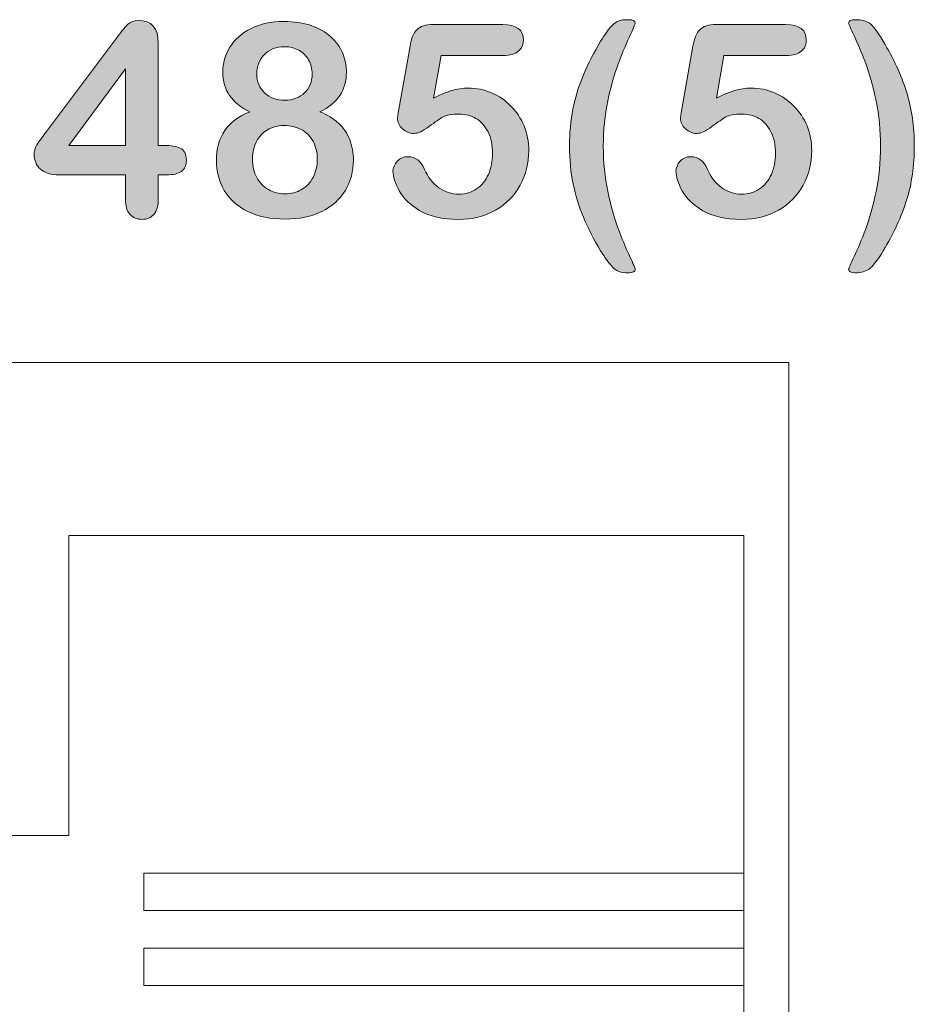
# Model space of a CAD drawing. Units: millimetres. Extents: x 0 to 483, y 0 to 304.
# Drawn here: x 78 to 87, y 68 to 78 of the extents above; entities that cross this region are included whole.
import ezdxf

# ---------------------------------------------------------------- set-up
doc = ezdxf.new("R2010")
doc.units = ezdxf.units.MM
doc.layers.add('Visible (ISO)', color=7, linetype='Continuous', lineweight=15)

msp = doc.modelspace()

# ---------------------------------------------------------------- hatches: boundary and pattern name
at = {"layer": 'Visible (ISO)', "true_color": 0xbababa}
h = msp.add_hatch(color=9, dxfattribs=at)
h.dxf.hatch_style = 1
h.paths.add_polyline_path([(79.162, 77.882), (78.586, 77.105), (79.162, 77.105)], flags=16)
edge = h.paths.add_edge_path()
edge.add_spline(control_points=[(79.208, 76.405), (79.177, 76.439), (79.162, 76.49), (79.162, 76.557)], knot_values=[23, 23, 23, 23, 24, 24, 24, 24], degree=3, periodic=0)
edge.add_spline(control_points=[(79.162, 76.557), (79.162, 76.557), (79.162, 76.805), (79.162, 76.805)], knot_values=[0, 0, 0, 0, 1, 1, 1, 1], degree=3, periodic=0)
edge.add_spline(control_points=[(79.162, 76.805), (79.162, 76.805), (78.49, 76.805), (78.49, 76.805)], knot_values=[1, 1, 1, 1, 2, 2, 2, 2], degree=3, periodic=0)
edge.add_spline(control_points=[(78.49, 76.805), (78.405, 76.805), (78.341, 76.825), (78.299, 76.863)], knot_values=[2, 2, 2, 2, 3, 3, 3, 3], degree=3, periodic=0)
edge.add_spline(control_points=[(78.299, 76.863), (78.257, 76.901), (78.236, 76.953), (78.236, 77.02), (78.236, 77.036), (78.238, 77.054), (78.245, 77.071)], knot_values=[3, 3, 3, 3, 4, 4, 4, 5, 5, 5, 5], degree=3, periodic=0)
edge.add_spline(control_points=[(78.245, 77.071), (78.251, 77.088), (78.26, 77.107), (78.273, 77.126)], knot_values=[5, 5, 5, 5, 6, 6, 6, 6], degree=3, periodic=0)
edge.add_spline(control_points=[(78.273, 77.126), (78.285, 77.145), (78.298, 77.163), (78.312, 77.181)], knot_values=[6, 6, 6, 6, 7, 7, 7, 7], degree=3, periodic=0)
edge.add_spline(control_points=[(78.312, 77.181), (78.325, 77.199), (78.341, 77.221), (78.361, 77.247)], knot_values=[7, 7, 7, 7, 8, 8, 8, 8], degree=3, periodic=0)
edge.add_spline(control_points=[(78.361, 77.247), (78.361, 77.247), (79.071, 78.195), (79.071, 78.195)], knot_values=[8, 8, 8, 8, 9, 9, 9, 9], degree=3, periodic=0)
edge.add_spline(control_points=[(79.071, 78.195), (79.117, 78.258), (79.155, 78.303), (79.185, 78.332)], knot_values=[9, 9, 9, 9, 10, 10, 10, 10], degree=3, periodic=0)
edge.add_spline(control_points=[(79.185, 78.332), (79.215, 78.359), (79.251, 78.374), (79.293, 78.374), (79.429, 78.374), (79.496, 78.296), (79.496, 78.141)], knot_values=[10, 10, 10, 10, 11, 11, 11, 12, 12, 12, 12], degree=3, periodic=0)
edge.add_spline(control_points=[(79.496, 78.141), (79.496, 78.141), (79.496, 77.105), (79.496, 77.105)], knot_values=[12, 12, 12, 12, 13, 13, 13, 13], degree=3, periodic=0)
edge.add_spline(control_points=[(79.496, 77.105), (79.496, 77.105), (79.554, 77.105), (79.554, 77.105)], knot_values=[13, 13, 13, 13, 14, 14, 14, 14], degree=3, periodic=0)
edge.add_spline(control_points=[(79.554, 77.105), (79.622, 77.105), (79.678, 77.096), (79.719, 77.077)], knot_values=[14, 14, 14, 14, 15, 15, 15, 15], degree=3, periodic=0)
edge.add_spline(control_points=[(79.719, 77.077), (79.761, 77.058), (79.781, 77.017), (79.781, 76.954), (79.781, 76.902), (79.765, 76.864), (79.731, 76.841)], knot_values=[15, 15, 15, 15, 16, 16, 16, 17, 17, 17, 17], degree=3, periodic=0)
edge.add_spline(control_points=[(79.731, 76.841), (79.696, 76.817), (79.646, 76.805), (79.578, 76.805)], knot_values=[17, 17, 17, 17, 18, 18, 18, 18], degree=3, periodic=0)
edge.add_spline(control_points=[(79.578, 76.805), (79.578, 76.805), (79.496, 76.805), (79.496, 76.805)], knot_values=[18, 18, 18, 18, 19, 19, 19, 19], degree=3, periodic=0)
edge.add_spline(control_points=[(79.496, 76.805), (79.496, 76.805), (79.496, 76.557), (79.496, 76.557)], knot_values=[19, 19, 19, 19, 20, 20, 20, 20], degree=3, periodic=0)
edge.add_spline(control_points=[(79.496, 76.557), (79.496, 76.488), (79.481, 76.437), (79.451, 76.404)], knot_values=[20, 20, 20, 20, 21, 21, 21, 21], degree=3, periodic=0)
edge.add_spline(control_points=[(79.451, 76.404), (79.42, 76.37), (79.38, 76.353), (79.329, 76.353), (79.279, 76.353), (79.239, 76.371), (79.208, 76.405)], knot_values=[21, 21, 21, 21, 22, 22, 22, 23, 23, 23, 23], degree=3, periodic=0)
h = msp.add_hatch(color=9, dxfattribs=at)
h.dxf.hatch_style = 1
edge = h.paths.add_edge_path(flags=16)
edge.add_spline(control_points=[(80.924, 78.071), (80.881, 78.095), (80.832, 78.107), (80.777, 78.107)], knot_values=[10, 10, 10, 10, 11, 11, 11, 11], degree=3, periodic=0)
edge.add_spline(control_points=[(80.777, 78.107), (80.693, 78.107), (80.625, 78.081), (80.574, 78.029)], knot_values=[0, 0, 0, 0, 1, 1, 1, 1], degree=3, periodic=0)
edge.add_spline(control_points=[(80.574, 78.029), (80.523, 77.976), (80.497, 77.91), (80.497, 77.827), (80.497, 77.752), (80.523, 77.689), (80.576, 77.638)], knot_values=[1, 1, 1, 1, 2, 2, 2, 3, 3, 3, 3], degree=3, periodic=0)
edge.add_spline(control_points=[(80.576, 77.638), (80.629, 77.588), (80.696, 77.563), (80.78, 77.563), (80.821, 77.563), (80.859, 77.569), (80.894, 77.583)], knot_values=[3, 3, 3, 3, 4, 4, 4, 5, 5, 5, 5], degree=3, periodic=0)
edge.add_spline(control_points=[(80.894, 77.583), (80.928, 77.596), (80.958, 77.615), (80.982, 77.638)], knot_values=[5, 5, 5, 5, 6, 6, 6, 6], degree=3, periodic=0)
edge.add_spline(control_points=[(80.982, 77.638), (81.007, 77.662), (81.026, 77.69), (81.039, 77.722)], knot_values=[6, 6, 6, 6, 7, 7, 7, 7], degree=3, periodic=0)
edge.add_spline(control_points=[(81.039, 77.722), (81.052, 77.755), (81.059, 77.791), (81.059, 77.83), (81.059, 77.883), (81.047, 77.93), (81.023, 77.972)], knot_values=[7, 7, 7, 7, 8, 8, 8, 9, 9, 9, 9], degree=3, periodic=0)
edge.add_spline(control_points=[(81.023, 77.972), (81, 78.014), (80.967, 78.047), (80.924, 78.071)], knot_values=[9, 9, 9, 9, 10, 10, 10, 10], degree=3, periodic=0)
edge = h.paths.add_edge_path(flags=16)
edge.add_spline(control_points=[(81.068, 76.78), (81.097, 76.834), (81.111, 76.895), (81.111, 76.965)], knot_values=[10, 10, 10, 10, 11, 11, 11, 11], degree=3, periodic=0)
edge.add_spline(control_points=[(81.111, 76.965), (81.111, 77.034), (81.097, 77.095), (81.068, 77.146)], knot_values=[0, 0, 0, 0, 1, 1, 1, 1], degree=3, periodic=0)
edge.add_spline(control_points=[(81.068, 77.146), (81.04, 77.198), (81, 77.238), (80.948, 77.265)], knot_values=[1, 1, 1, 1, 2, 2, 2, 2], degree=3, periodic=0)
edge.add_spline(control_points=[(80.948, 77.265), (80.896, 77.293), (80.838, 77.307), (80.774, 77.307), (80.683, 77.307), (80.607, 77.277), (80.545, 77.216)], knot_values=[2, 2, 2, 2, 3, 3, 3, 4, 4, 4, 4], degree=3, periodic=0)
edge.add_spline(control_points=[(80.545, 77.216), (80.483, 77.155), (80.453, 77.071), (80.453, 76.962), (80.453, 76.893), (80.467, 76.831), (80.496, 76.778)], knot_values=[4, 4, 4, 4, 5, 5, 5, 6, 6, 6, 6], degree=3, periodic=0)
edge.add_spline(control_points=[(80.496, 76.778), (80.525, 76.725), (80.565, 76.684), (80.614, 76.655)], knot_values=[6, 6, 6, 6, 7, 7, 7, 7], degree=3, periodic=0)
edge.add_spline(control_points=[(80.614, 76.655), (80.665, 76.626), (80.721, 76.612), (80.782, 76.612), (80.844, 76.612), (80.901, 76.626), (80.951, 76.656)], knot_values=[7, 7, 7, 7, 8, 8, 8, 9, 9, 9, 9], degree=3, periodic=0)
edge.add_spline(control_points=[(80.951, 76.656), (81.001, 76.685), (81.04, 76.727), (81.068, 76.78)], knot_values=[9, 9, 9, 9, 10, 10, 10, 10], degree=3, periodic=0)
edge = h.paths.add_edge_path()
edge.add_spline(control_points=[(80.426, 77.445), (80.243, 77.531), (80.152, 77.666), (80.152, 77.85)], knot_values=[19, 19, 19, 19, 20, 20, 20, 20], degree=3, periodic=0)
edge.add_spline(control_points=[(80.152, 77.85), (80.152, 77.939), (80.176, 78.023), (80.224, 78.102)], knot_values=[0, 0, 0, 0, 1, 1, 1, 1], degree=3, periodic=0)
edge.add_spline(control_points=[(80.224, 78.102), (80.273, 78.181), (80.344, 78.244), (80.439, 78.292)], knot_values=[1, 1, 1, 1, 2, 2, 2, 2], degree=3, periodic=0)
edge.add_spline(control_points=[(80.439, 78.292), (80.533, 78.339), (80.643, 78.363), (80.769, 78.363), (80.875, 78.363), (80.968, 78.349), (81.049, 78.321)], knot_values=[2, 2, 2, 2, 3, 3, 3, 4, 4, 4, 4], degree=3, periodic=0)
edge.add_spline(control_points=[(81.049, 78.321), (81.129, 78.294), (81.196, 78.255), (81.249, 78.207)], knot_values=[4, 4, 4, 4, 5, 5, 5, 5], degree=3, periodic=0)
edge.add_spline(control_points=[(81.249, 78.207), (81.303, 78.158), (81.343, 78.103), (81.369, 78.042)], knot_values=[5, 5, 5, 5, 6, 6, 6, 6], degree=3, periodic=0)
edge.add_spline(control_points=[(81.369, 78.042), (81.394, 77.981), (81.407, 77.916), (81.407, 77.847), (81.407, 77.76), (81.385, 77.682), (81.34, 77.613)], knot_values=[6, 6, 6, 6, 7, 7, 7, 8, 8, 8, 8], degree=3, periodic=0)
edge.add_spline(control_points=[(81.34, 77.613), (81.295, 77.545), (81.227, 77.489), (81.138, 77.445)], knot_values=[8, 8, 8, 8, 9, 9, 9, 9], degree=3, periodic=0)
edge.add_spline(control_points=[(81.138, 77.445), (81.214, 77.416), (81.277, 77.377), (81.327, 77.329)], knot_values=[9, 9, 9, 9, 10, 10, 10, 10], degree=3, periodic=0)
edge.add_spline(control_points=[(81.327, 77.329), (81.377, 77.281), (81.415, 77.226), (81.44, 77.163)], knot_values=[10, 10, 10, 10, 11, 11, 11, 11], degree=3, periodic=0)
edge.add_spline(control_points=[(81.44, 77.163), (81.465, 77.1), (81.478, 77.031), (81.478, 76.954), (81.478, 76.842), (81.451, 76.74), (81.396, 76.648)], knot_values=[11, 11, 11, 11, 12, 12, 12, 13, 13, 13, 13], degree=3, periodic=0)
edge.add_spline(control_points=[(81.396, 76.648), (81.342, 76.557), (81.262, 76.485), (81.157, 76.434)], knot_values=[13, 13, 13, 13, 14, 14, 14, 14], degree=3, periodic=0)
edge.add_spline(control_points=[(81.157, 76.434), (81.051, 76.382), (80.928, 76.356), (80.785, 76.356), (80.637, 76.356), (80.51, 76.382), (80.404, 76.434)], knot_values=[14, 14, 14, 14, 15, 15, 15, 16, 16, 16, 16], degree=3, periodic=0)
edge.add_spline(control_points=[(80.404, 76.434), (80.299, 76.485), (80.22, 76.557), (80.166, 76.647)], knot_values=[16, 16, 16, 16, 17, 17, 17, 17], degree=3, periodic=0)
edge.add_spline(control_points=[(80.166, 76.647), (80.113, 76.737), (80.086, 76.839), (80.086, 76.951), (80.086, 77.191), (80.199, 77.356), (80.426, 77.445)], knot_values=[17, 17, 17, 17, 18, 18, 18, 19, 19, 19, 19], degree=3, periodic=0)
h = msp.add_hatch(color=9, dxfattribs=at)
h.dxf.hatch_style = 1
edge = h.paths.add_edge_path()
edge.add_spline(control_points=[(83.153, 78.061), (83.119, 78.032), (83.069, 78.018), (83.003, 78.018)], knot_values=[36, 36, 36, 36, 37, 37, 37, 37], degree=3, periodic=0)
edge.add_spline(control_points=[(83.003, 78.018), (83.003, 78.018), (82.368, 78.018), (82.368, 78.018)], knot_values=[0, 0, 0, 0, 1, 1, 1, 1], degree=3, periodic=0)
edge.add_spline(control_points=[(82.368, 78.018), (82.368, 78.018), (82.291, 77.584), (82.291, 77.584)], knot_values=[1, 1, 1, 1, 2, 2, 2, 2], degree=3, periodic=0)
edge.add_spline(control_points=[(82.291, 77.584), (82.418, 77.652), (82.535, 77.686), (82.642, 77.686), (82.728, 77.686), (82.808, 77.67), (82.882, 77.638)], knot_values=[2, 2, 2, 2, 3, 3, 3, 4, 4, 4, 4], degree=3, periodic=0)
edge.add_spline(control_points=[(82.882, 77.638), (82.957, 77.605), (83.022, 77.561), (83.078, 77.504)], knot_values=[4, 4, 4, 4, 5, 5, 5, 5], degree=3, periodic=0)
edge.add_spline(control_points=[(83.078, 77.504), (83.134, 77.448), (83.179, 77.381), (83.211, 77.303)], knot_values=[5, 5, 5, 5, 6, 6, 6, 6], degree=3, periodic=0)
edge.add_spline(control_points=[(83.211, 77.303), (83.243, 77.226), (83.259, 77.142), (83.259, 77.053), (83.259, 76.924), (83.23, 76.806), (83.172, 76.7)], knot_values=[6, 6, 6, 6, 7, 7, 7, 8, 8, 8, 8], degree=3, periodic=0)
edge.add_spline(control_points=[(83.172, 76.7), (83.114, 76.594), (83.03, 76.51), (82.921, 76.447)], knot_values=[8, 8, 8, 8, 9, 9, 9, 9], degree=3, periodic=0)
edge.add_spline(control_points=[(82.921, 76.447), (82.812, 76.384), (82.686, 76.353), (82.543, 76.353), (82.383, 76.353), (82.253, 76.383), (82.154, 76.441)], knot_values=[9, 9, 9, 9, 10, 10, 10, 11, 11, 11, 11], degree=3, periodic=0)
edge.add_spline(control_points=[(82.154, 76.441), (82.054, 76.5), (81.984, 76.568), (81.942, 76.644)], knot_values=[11, 11, 11, 11, 12, 12, 12, 12], degree=3, periodic=0)
edge.add_spline(control_points=[(81.942, 76.644), (81.901, 76.721), (81.88, 76.787), (81.88, 76.844), (81.88, 76.879), (81.895, 76.912), (81.923, 76.943)], knot_values=[12, 12, 12, 12, 13, 13, 13, 14, 14, 14, 14], degree=3, periodic=0)
edge.add_spline(control_points=[(81.923, 76.943), (81.953, 76.975), (81.989, 76.99), (82.033, 76.99), (82.108, 76.99), (82.163, 76.947), (82.2, 76.861)], knot_values=[14, 14, 14, 14, 15, 15, 15, 16, 16, 16, 16], degree=3, periodic=0)
edge.add_spline(control_points=[(82.2, 76.861), (82.235, 76.781), (82.284, 76.72), (82.345, 76.675)], knot_values=[16, 16, 16, 16, 17, 17, 17, 17], degree=3, periodic=0)
edge.add_spline(control_points=[(82.345, 76.675), (82.405, 76.631), (82.473, 76.609), (82.548, 76.609), (82.617, 76.609), (82.677, 76.627), (82.729, 76.663)], knot_values=[17, 17, 17, 17, 18, 18, 18, 19, 19, 19, 19], degree=3, periodic=0)
edge.add_spline(control_points=[(82.729, 76.663), (82.781, 76.698), (82.82, 76.747), (82.849, 76.81)], knot_values=[19, 19, 19, 19, 20, 20, 20, 20], degree=3, periodic=0)
edge.add_spline(control_points=[(82.849, 76.81), (82.877, 76.872), (82.891, 76.943), (82.891, 77.022), (82.891, 77.108), (82.876, 77.181), (82.845, 77.242)], knot_values=[20, 20, 20, 20, 21, 21, 21, 22, 22, 22, 22], degree=3, periodic=0)
edge.add_spline(control_points=[(82.845, 77.242), (82.815, 77.302), (82.774, 77.348), (82.723, 77.378)], knot_values=[22, 22, 22, 22, 23, 23, 23, 23], degree=3, periodic=0)
edge.add_spline(control_points=[(82.723, 77.378), (82.672, 77.407), (82.616, 77.422), (82.553, 77.422), (82.477, 77.422), (82.422, 77.413), (82.389, 77.394)], knot_values=[23, 23, 23, 23, 24, 24, 24, 25, 25, 25, 25], degree=3, periodic=0)
edge.add_spline(control_points=[(82.389, 77.394), (82.356, 77.375), (82.308, 77.343), (82.246, 77.296)], knot_values=[25, 25, 25, 25, 26, 26, 26, 26], degree=3, periodic=0)
edge.add_spline(control_points=[(82.246, 77.296), (82.184, 77.249), (82.133, 77.226), (82.093, 77.226), (82.049, 77.226), (82.01, 77.241), (81.976, 77.273)], knot_values=[26, 26, 26, 26, 27, 27, 27, 28, 28, 28, 28], degree=3, periodic=0)
edge.add_spline(control_points=[(81.976, 77.273), (81.942, 77.305), (81.926, 77.341), (81.926, 77.381), (81.926, 77.385), (81.93, 77.416), (81.94, 77.472)], knot_values=[28, 28, 28, 28, 29, 29, 29, 30, 30, 30, 30], degree=3, periodic=0)
edge.add_spline(control_points=[(81.94, 77.472), (81.94, 77.472), (82.053, 78.113), (82.053, 78.113)], knot_values=[30, 30, 30, 30, 31, 31, 31, 31], degree=3, periodic=0)
edge.add_spline(control_points=[(82.053, 78.113), (82.065, 78.19), (82.088, 78.245), (82.122, 78.28)], knot_values=[31, 31, 31, 31, 32, 32, 32, 32], degree=3, periodic=0)
edge.add_spline(control_points=[(82.122, 78.28), (82.156, 78.315), (82.212, 78.332), (82.288, 78.332)], knot_values=[32, 32, 32, 32, 33, 33, 33, 33], degree=3, periodic=0)
edge.add_spline(control_points=[(82.288, 78.332), (82.288, 78.332), (82.995, 78.332), (82.995, 78.332)], knot_values=[33, 33, 33, 33, 34, 34, 34, 34], degree=3, periodic=0)
edge.add_spline(control_points=[(82.995, 78.332), (83.134, 78.332), (83.204, 78.279), (83.204, 78.173), (83.204, 78.127), (83.187, 78.089), (83.153, 78.061)], knot_values=[34, 34, 34, 34, 35, 35, 35, 36, 36, 36, 36], degree=3, periodic=0)
h = msp.add_hatch(color=9, dxfattribs=at)
h.dxf.hatch_style = 1
edge = h.paths.add_edge_path()
edge.add_spline(control_points=[(83.709, 76.715), (83.685, 76.832), (83.673, 76.959), (83.673, 77.096)], knot_values=[21, 21, 21, 21, 22, 22, 22, 22], degree=3, periodic=0)
edge.add_spline(control_points=[(83.673, 77.096), (83.673, 77.23), (83.684, 77.356), (83.708, 77.474)], knot_values=[0, 0, 0, 0, 1, 1, 1, 1], degree=3, periodic=0)
edge.add_spline(control_points=[(83.708, 77.474), (83.731, 77.591), (83.766, 77.706), (83.814, 77.82)], knot_values=[1, 1, 1, 1, 2, 2, 2, 2], degree=3, periodic=0)
edge.add_spline(control_points=[(83.814, 77.82), (83.861, 77.934), (83.919, 78.048), (83.989, 78.162)], knot_values=[2, 2, 2, 2, 3, 3, 3, 3], degree=3, periodic=0)
edge.add_spline(control_points=[(83.989, 78.162), (84.031, 78.231), (84.066, 78.282), (84.095, 78.312)], knot_values=[3, 3, 3, 3, 4, 4, 4, 4], degree=3, periodic=0)
edge.add_spline(control_points=[(84.095, 78.312), (84.123, 78.343), (84.15, 78.362), (84.176, 78.37)], knot_values=[4, 4, 4, 4, 5, 5, 5, 5], degree=3, periodic=0)
edge.add_spline(control_points=[(84.176, 78.37), (84.201, 78.378), (84.234, 78.381), (84.274, 78.381), (84.318, 78.381), (84.34, 78.369), (84.34, 78.345), (84.34, 78.337), (84.319, 78.289), (84.278, 78.2)], knot_values=[5, 5, 5, 5, 6, 6, 6, 7, 7, 7, 8, 8, 8, 8], degree=3, periodic=0)
edge.add_spline(control_points=[(84.278, 78.2), (84.237, 78.111), (84.199, 78.018), (84.163, 77.921)], knot_values=[8, 8, 8, 8, 9, 9, 9, 9], degree=3, periodic=0)
edge.add_spline(control_points=[(84.163, 77.921), (84.126, 77.824), (84.093, 77.703), (84.062, 77.557)], knot_values=[9, 9, 9, 9, 10, 10, 10, 10], degree=3, periodic=0)
edge.add_spline(control_points=[(84.062, 77.557), (84.031, 77.412), (84.016, 77.258), (84.016, 77.096), (84.016, 76.935), (84.031, 76.783), (84.061, 76.64)], knot_values=[10, 10, 10, 10, 11, 11, 11, 12, 12, 12, 12], degree=3, periodic=0)
edge.add_spline(control_points=[(84.061, 76.64), (84.092, 76.496), (84.126, 76.372), (84.165, 76.266)], knot_values=[12, 12, 12, 12, 13, 13, 13, 13], degree=3, periodic=0)
edge.add_spline(control_points=[(84.165, 76.266), (84.204, 76.161), (84.243, 76.067), (84.282, 75.983)], knot_values=[13, 13, 13, 13, 14, 14, 14, 14], degree=3, periodic=0)
edge.add_spline(control_points=[(84.282, 75.983), (84.321, 75.9), (84.34, 75.855), (84.34, 75.847), (84.34, 75.823), (84.318, 75.811), (84.274, 75.811), (84.233, 75.811), (84.2, 75.815), (84.174, 75.824)], knot_values=[14, 14, 14, 14, 15, 15, 15, 16, 16, 16, 17, 17, 17, 17], degree=3, periodic=0)
edge.add_spline(control_points=[(84.174, 75.824), (84.149, 75.832), (84.122, 75.852), (84.095, 75.884)], knot_values=[17, 17, 17, 17, 18, 18, 18, 18], degree=3, periodic=0)
edge.add_spline(control_points=[(84.095, 75.884), (84.067, 75.915), (84.032, 75.965), (83.989, 76.033)], knot_values=[18, 18, 18, 18, 19, 19, 19, 19], degree=3, periodic=0)
edge.add_spline(control_points=[(83.989, 76.033), (83.918, 76.151), (83.86, 76.265), (83.814, 76.374)], knot_values=[19, 19, 19, 19, 20, 20, 20, 20], degree=3, periodic=0)
edge.add_spline(control_points=[(83.814, 76.374), (83.768, 76.483), (83.733, 76.597), (83.709, 76.715)], knot_values=[20, 20, 20, 20, 21, 21, 21, 21], degree=3, periodic=0)
h = msp.add_hatch(color=9, dxfattribs=at)
h.dxf.hatch_style = 1
edge = h.paths.add_edge_path()
edge.add_spline(control_points=[(86.027, 78.061), (85.993, 78.032), (85.943, 78.018), (85.877, 78.018)], knot_values=[36, 36, 36, 36, 37, 37, 37, 37], degree=3, periodic=0)
edge.add_spline(control_points=[(85.877, 78.018), (85.877, 78.018), (85.241, 78.018), (85.241, 78.018)], knot_values=[0, 0, 0, 0, 1, 1, 1, 1], degree=3, periodic=0)
edge.add_spline(control_points=[(85.241, 78.018), (85.241, 78.018), (85.165, 77.584), (85.165, 77.584)], knot_values=[1, 1, 1, 1, 2, 2, 2, 2], degree=3, periodic=0)
edge.add_spline(control_points=[(85.165, 77.584), (85.292, 77.652), (85.409, 77.686), (85.516, 77.686), (85.602, 77.686), (85.681, 77.67), (85.756, 77.638)], knot_values=[2, 2, 2, 2, 3, 3, 3, 4, 4, 4, 4], degree=3, periodic=0)
edge.add_spline(control_points=[(85.756, 77.638), (85.83, 77.605), (85.896, 77.561), (85.952, 77.504)], knot_values=[4, 4, 4, 4, 5, 5, 5, 5], degree=3, periodic=0)
edge.add_spline(control_points=[(85.952, 77.504), (86.008, 77.448), (86.053, 77.381), (86.085, 77.303)], knot_values=[5, 5, 5, 5, 6, 6, 6, 6], degree=3, periodic=0)
edge.add_spline(control_points=[(86.085, 77.303), (86.117, 77.226), (86.133, 77.142), (86.133, 77.053), (86.133, 76.924), (86.104, 76.806), (86.046, 76.7)], knot_values=[6, 6, 6, 6, 7, 7, 7, 8, 8, 8, 8], degree=3, periodic=0)
edge.add_spline(control_points=[(86.046, 76.7), (85.988, 76.594), (85.904, 76.51), (85.795, 76.447)], knot_values=[8, 8, 8, 8, 9, 9, 9, 9], degree=3, periodic=0)
edge.add_spline(control_points=[(85.795, 76.447), (85.686, 76.384), (85.559, 76.353), (85.416, 76.353), (85.257, 76.353), (85.127, 76.383), (85.028, 76.441)], knot_values=[9, 9, 9, 9, 10, 10, 10, 11, 11, 11, 11], degree=3, periodic=0)
edge.add_spline(control_points=[(85.028, 76.441), (84.928, 76.5), (84.858, 76.568), (84.816, 76.644)], knot_values=[11, 11, 11, 11, 12, 12, 12, 12], degree=3, periodic=0)
edge.add_spline(control_points=[(84.816, 76.644), (84.775, 76.721), (84.754, 76.787), (84.754, 76.844), (84.754, 76.879), (84.768, 76.912), (84.797, 76.943)], knot_values=[12, 12, 12, 12, 13, 13, 13, 14, 14, 14, 14], degree=3, periodic=0)
edge.add_spline(control_points=[(84.797, 76.943), (84.827, 76.975), (84.863, 76.99), (84.906, 76.99), (84.981, 76.99), (85.037, 76.947), (85.074, 76.861)], knot_values=[14, 14, 14, 14, 15, 15, 15, 16, 16, 16, 16], degree=3, periodic=0)
edge.add_spline(control_points=[(85.074, 76.861), (85.109, 76.781), (85.158, 76.72), (85.219, 76.675)], knot_values=[16, 16, 16, 16, 17, 17, 17, 17], degree=3, periodic=0)
edge.add_spline(control_points=[(85.219, 76.675), (85.279, 76.631), (85.347, 76.609), (85.422, 76.609), (85.491, 76.609), (85.551, 76.627), (85.603, 76.663)], knot_values=[17, 17, 17, 17, 18, 18, 18, 19, 19, 19, 19], degree=3, periodic=0)
edge.add_spline(control_points=[(85.603, 76.663), (85.655, 76.698), (85.694, 76.747), (85.723, 76.81)], knot_values=[19, 19, 19, 19, 20, 20, 20, 20], degree=3, periodic=0)
edge.add_spline(control_points=[(85.723, 76.81), (85.751, 76.872), (85.765, 76.943), (85.765, 77.022), (85.765, 77.108), (85.75, 77.181), (85.719, 77.242)], knot_values=[20, 20, 20, 20, 21, 21, 21, 22, 22, 22, 22], degree=3, periodic=0)
edge.add_spline(control_points=[(85.719, 77.242), (85.689, 77.302), (85.648, 77.348), (85.597, 77.378)], knot_values=[22, 22, 22, 22, 23, 23, 23, 23], degree=3, periodic=0)
edge.add_spline(control_points=[(85.597, 77.378), (85.546, 77.407), (85.49, 77.422), (85.427, 77.422), (85.351, 77.422), (85.296, 77.413), (85.262, 77.394)], knot_values=[23, 23, 23, 23, 24, 24, 24, 25, 25, 25, 25], degree=3, periodic=0)
edge.add_spline(control_points=[(85.262, 77.394), (85.23, 77.375), (85.182, 77.343), (85.12, 77.296)], knot_values=[25, 25, 25, 25, 26, 26, 26, 26], degree=3, periodic=0)
edge.add_spline(control_points=[(85.12, 77.296), (85.058, 77.249), (85.007, 77.226), (84.967, 77.226), (84.923, 77.226), (84.884, 77.241), (84.85, 77.273)], knot_values=[26, 26, 26, 26, 27, 27, 27, 28, 28, 28, 28], degree=3, periodic=0)
edge.add_spline(control_points=[(84.85, 77.273), (84.816, 77.305), (84.8, 77.341), (84.8, 77.381), (84.8, 77.385), (84.804, 77.416), (84.814, 77.472)], knot_values=[28, 28, 28, 28, 29, 29, 29, 30, 30, 30, 30], degree=3, periodic=0)
edge.add_spline(control_points=[(84.814, 77.472), (84.814, 77.472), (84.927, 78.113), (84.927, 78.113)], knot_values=[30, 30, 30, 30, 31, 31, 31, 31], degree=3, periodic=0)
edge.add_spline(control_points=[(84.927, 78.113), (84.939, 78.19), (84.962, 78.245), (84.996, 78.28)], knot_values=[31, 31, 31, 31, 32, 32, 32, 32], degree=3, periodic=0)
edge.add_spline(control_points=[(84.996, 78.28), (85.03, 78.315), (85.086, 78.332), (85.162, 78.332)], knot_values=[32, 32, 32, 32, 33, 33, 33, 33], degree=3, periodic=0)
edge.add_spline(control_points=[(85.162, 78.332), (85.162, 78.332), (85.869, 78.332), (85.869, 78.332)], knot_values=[33, 33, 33, 33, 34, 34, 34, 34], degree=3, periodic=0)
edge.add_spline(control_points=[(85.869, 78.332), (86.008, 78.332), (86.078, 78.279), (86.078, 78.173), (86.078, 78.127), (86.061, 78.089), (86.027, 78.061)], knot_values=[34, 34, 34, 34, 35, 35, 35, 36, 36, 36, 36], degree=3, periodic=0)
h = msp.add_hatch(color=9, dxfattribs=at)
h.dxf.hatch_style = 1
edge = h.paths.add_edge_path()
edge.add_spline(control_points=[(87.155, 77.384), (87.168, 77.293), (87.175, 77.196), (87.175, 77.096)], knot_values=[19, 19, 19, 19, 20, 20, 20, 20], degree=3, periodic=0)
edge.add_spline(control_points=[(87.175, 77.096), (87.175, 76.9), (87.149, 76.717), (87.097, 76.548)], knot_values=[0, 0, 0, 0, 1, 1, 1, 1], degree=3, periodic=0)
edge.add_spline(control_points=[(87.097, 76.548), (87.044, 76.38), (86.965, 76.208), (86.859, 76.033)], knot_values=[1, 1, 1, 1, 2, 2, 2, 2], degree=3, periodic=0)
edge.add_spline(control_points=[(86.859, 76.033), (86.799, 75.935), (86.752, 75.874), (86.717, 75.849)], knot_values=[2, 2, 2, 2, 3, 3, 3, 3], degree=3, periodic=0)
edge.add_spline(control_points=[(86.717, 75.849), (86.682, 75.824), (86.635, 75.811), (86.575, 75.811), (86.531, 75.811), (86.508, 75.823), (86.508, 75.847), (86.508, 75.856), (86.527, 75.899), (86.564, 75.977)], knot_values=[3, 3, 3, 3, 4, 4, 4, 5, 5, 5, 6, 6, 6, 6], degree=3, periodic=0)
edge.add_spline(control_points=[(86.564, 75.977), (86.602, 76.055), (86.641, 76.147), (86.681, 76.256)], knot_values=[6, 6, 6, 6, 7, 7, 7, 7], degree=3, periodic=0)
edge.add_spline(control_points=[(86.681, 76.256), (86.722, 76.363), (86.757, 76.49), (86.787, 76.636)], knot_values=[7, 7, 7, 7, 8, 8, 8, 8], degree=3, periodic=0)
edge.add_spline(control_points=[(86.787, 76.636), (86.817, 76.782), (86.832, 76.935), (86.832, 77.096), (86.832, 77.257), (86.817, 77.411), (86.787, 77.557)], knot_values=[8, 8, 8, 8, 9, 9, 9, 10, 10, 10, 10], degree=3, periodic=0)
edge.add_spline(control_points=[(86.787, 77.557), (86.756, 77.704), (86.721, 77.83), (86.681, 77.937)], knot_values=[10, 10, 10, 10, 11, 11, 11, 11], degree=3, periodic=0)
edge.add_spline(control_points=[(86.681, 77.937), (86.641, 78.044), (86.602, 78.137), (86.564, 78.216)], knot_values=[11, 11, 11, 11, 12, 12, 12, 12], degree=3, periodic=0)
edge.add_spline(control_points=[(86.564, 78.216), (86.527, 78.295), (86.508, 78.338), (86.508, 78.345), (86.508, 78.369), (86.531, 78.381), (86.575, 78.381), (86.637, 78.381), (86.686, 78.369), (86.72, 78.346)], knot_values=[12, 12, 12, 12, 13, 13, 13, 14, 14, 14, 15, 15, 15, 15], degree=3, periodic=0)
edge.add_spline(control_points=[(86.72, 78.346), (86.754, 78.322), (86.8, 78.261), (86.859, 78.162)], knot_values=[15, 15, 15, 15, 16, 16, 16, 16], degree=3, periodic=0)
edge.add_spline(control_points=[(86.859, 78.162), (86.912, 78.074), (86.957, 77.989), (86.997, 77.904)], knot_values=[16, 16, 16, 16, 17, 17, 17, 17], degree=3, periodic=0)
edge.add_spline(control_points=[(86.997, 77.904), (87.036, 77.819), (87.069, 77.734), (87.095, 77.649)], knot_values=[17, 17, 17, 17, 18, 18, 18, 18], degree=3, periodic=0)
edge.add_spline(control_points=[(87.095, 77.649), (87.121, 77.565), (87.142, 77.477), (87.155, 77.384)], knot_values=[18, 18, 18, 18, 19, 19, 19, 19], degree=3, periodic=0)

# ---------------------------------------------------------------- linework, layer by layer
at = {"layer": 'Visible (ISO)'}
for p, q in [((79.162, 77.882), (78.586, 77.105)), ((79.162, 77.105), (79.162, 77.882)), ((78.586, 77.105), (79.162, 77.105)), ((78.586, 77.105), (78.586, 77.105)), ((74.4, 74.9), (85.9, 74.9)), ((85.9, 74.9), (85.9, 58.9)), ((85.444, 73.143), (78.586, 73.143)), ((78.586, 73.143), (78.586, 70.095)), ((85.444, 60.697), (85.444, 73.143)), ((78.586, 70.095), (76.808, 70.095)), ((85.444, 69.714), (79.348, 69.714)), ((79.348, 69.714), (79.348, 69.333)), ((85.444, 69.333), (85.444, 69.714)), ((79.348, 69.333), (85.444, 69.333)), ((85.444, 68.952), (79.348, 68.952)), ((79.348, 68.952), (79.348, 68.571)), ((85.444, 68.571), (85.444, 68.952)), ((79.348, 68.571), (85.444, 68.571))]:
    msp.add_line(p, q, dxfattribs=at)
for points in [[(79.071, 78.195), (79.117, 78.258), (79.155, 78.303), (79.185, 78.332)], [(81.049, 78.321), (81.129, 78.294), (81.196, 78.255), (81.249, 78.207)], [(82.122, 78.28), (82.156, 78.315), (82.212, 78.332), (82.288, 78.332)], [(82.288, 78.332), (82.288, 78.332), (82.995, 78.332), (82.995, 78.332)], [(83.989, 78.162), (84.031, 78.231), (84.066, 78.282), (84.095, 78.312)], [(84.095, 78.312), (84.123, 78.343), (84.15, 78.362), (84.176, 78.37)], [(84.996, 78.28), (85.03, 78.315), (85.086, 78.332), (85.162, 78.332)], [(85.162, 78.332), (85.162, 78.332), (85.869, 78.332), (85.869, 78.332)], [(86.72, 78.346), (86.754, 78.322), (86.8, 78.261), (86.859, 78.162)], [(80.224, 78.102), (80.273, 78.181), (80.344, 78.244), (80.439, 78.292)], [(81.249, 78.207), (81.303, 78.158), (81.343, 78.103), (81.369, 78.042)], [(82.053, 78.113), (82.065, 78.19), (82.088, 78.245), (82.122, 78.28)], [(84.927, 78.113), (84.939, 78.19), (84.962, 78.245), (84.996, 78.28)], [(86.681, 77.937), (86.641, 78.044), (86.602, 78.137), (86.564, 78.216)], [(78.361, 77.247), (78.361, 77.247), (79.071, 78.195), (79.071, 78.195)], [(79.496, 78.141), (79.496, 78.141), (79.496, 77.105), (79.496, 77.105)], [(80.777, 78.107), (80.693, 78.107), (80.625, 78.081), (80.574, 78.029)], [(80.924, 78.071), (80.881, 78.095), (80.832, 78.107), (80.777, 78.107)], [(81.94, 77.472), (81.94, 77.472), (82.053, 78.113), (82.053, 78.113)], [(83.814, 77.82), (83.861, 77.934), (83.919, 78.048), (83.989, 78.162)], [(84.278, 78.2), (84.237, 78.111), (84.199, 78.018), (84.163, 77.921)], [(84.814, 77.472), (84.814, 77.472), (84.927, 78.113), (84.927, 78.113)], [(86.859, 78.162), (86.912, 78.074), (86.957, 77.989), (86.997, 77.904)], [(80.152, 77.85), (80.152, 77.939), (80.176, 78.023), (80.224, 78.102)], [(81.023, 77.972), (81, 78.014), (80.967, 78.047), (80.924, 78.071)], [(82.368, 78.018), (82.368, 78.018), (82.291, 77.584), (82.291, 77.584)], [(83.003, 78.018), (83.003, 78.018), (82.368, 78.018), (82.368, 78.018)], [(83.153, 78.061), (83.119, 78.032), (83.069, 78.018), (83.003, 78.018)], [(85.241, 78.018), (85.241, 78.018), (85.165, 77.584), (85.165, 77.584)], [(85.877, 78.018), (85.877, 78.018), (85.241, 78.018), (85.241, 78.018)], [(86.027, 78.061), (85.993, 78.032), (85.943, 78.018), (85.877, 78.018)], [(84.163, 77.921), (84.126, 77.824), (84.093, 77.703), (84.062, 77.557)], [(86.787, 77.557), (86.756, 77.704), (86.721, 77.83), (86.681, 77.937)], [(80.426, 77.445), (80.243, 77.531), (80.152, 77.666), (80.152, 77.85)], [(83.708, 77.474), (83.731, 77.591), (83.766, 77.706), (83.814, 77.82)], [(86.997, 77.904), (87.036, 77.819), (87.069, 77.734), (87.095, 77.649)], [(80.982, 77.638), (81.007, 77.662), (81.026, 77.69), (81.039, 77.722)], [(80.894, 77.583), (80.928, 77.596), (80.958, 77.615), (80.982, 77.638)], [(81.34, 77.613), (81.295, 77.545), (81.227, 77.489), (81.138, 77.445)], [(82.882, 77.638), (82.957, 77.605), (83.022, 77.561), (83.078, 77.504)], [(85.756, 77.638), (85.83, 77.605), (85.896, 77.561), (85.952, 77.504)], [(87.095, 77.649), (87.121, 77.565), (87.142, 77.477), (87.155, 77.384)], [(81.138, 77.445), (81.214, 77.416), (81.277, 77.377), (81.327, 77.329)], [(83.078, 77.504), (83.134, 77.448), (83.179, 77.381), (83.211, 77.303)], [(83.673, 77.096), (83.673, 77.23), (83.684, 77.356), (83.708, 77.474)], [(85.952, 77.504), (86.008, 77.448), (86.053, 77.381), (86.085, 77.303)], [(81.327, 77.329), (81.377, 77.281), (81.415, 77.226), (81.44, 77.163)], [(82.389, 77.394), (82.356, 77.375), (82.308, 77.343), (82.246, 77.296)], [(82.845, 77.242), (82.815, 77.302), (82.774, 77.348), (82.723, 77.378)], [(85.262, 77.394), (85.23, 77.375), (85.182, 77.343), (85.12, 77.296)], [(85.719, 77.242), (85.689, 77.302), (85.648, 77.348), (85.597, 77.378)], [(87.155, 77.384), (87.168, 77.293), (87.175, 77.196), (87.175, 77.096)], [(78.312, 77.181), (78.325, 77.199), (78.341, 77.221), (78.361, 77.247)], [(81.068, 77.146), (81.04, 77.198), (81, 77.238), (80.948, 77.265)], [(78.245, 77.071), (78.251, 77.088), (78.26, 77.107), (78.273, 77.126)], [(78.273, 77.126), (78.285, 77.145), (78.298, 77.163), (78.312, 77.181)], [(81.111, 76.965), (81.111, 77.034), (81.097, 77.095), (81.068, 77.146)], [(79.496, 77.105), (79.496, 77.105), (79.554, 77.105), (79.554, 77.105)], [(79.554, 77.105), (79.622, 77.105), (79.678, 77.096), (79.719, 77.077)], [(83.709, 76.715), (83.685, 76.832), (83.673, 76.959), (83.673, 77.096)], [(87.175, 77.096), (87.175, 76.9), (87.149, 76.717), (87.097, 76.548)], [(81.068, 76.78), (81.097, 76.834), (81.111, 76.895), (81.111, 76.965)], [(78.49, 76.805), (78.405, 76.805), (78.341, 76.825), (78.299, 76.863)], [(79.731, 76.841), (79.696, 76.817), (79.646, 76.805), (79.578, 76.805)], [(82.2, 76.861), (82.235, 76.781), (82.284, 76.72), (82.345, 76.675)], [(82.729, 76.663), (82.781, 76.698), (82.82, 76.747), (82.849, 76.81)], [(85.074, 76.861), (85.109, 76.781), (85.158, 76.72), (85.219, 76.675)], [(85.603, 76.663), (85.655, 76.698), (85.694, 76.747), (85.723, 76.81)], [(79.162, 76.805), (79.162, 76.805), (78.49, 76.805), (78.49, 76.805)], [(79.162, 76.557), (79.162, 76.557), (79.162, 76.805), (79.162, 76.805)], [(79.578, 76.805), (79.578, 76.805), (79.496, 76.805), (79.496, 76.805)], [(79.496, 76.805), (79.496, 76.805), (79.496, 76.557), (79.496, 76.557)], [(80.496, 76.778), (80.525, 76.725), (80.565, 76.684), (80.614, 76.655)], [(80.951, 76.656), (81.001, 76.685), (81.04, 76.727), (81.068, 76.78)], [(83.814, 76.374), (83.768, 76.483), (83.733, 76.597), (83.709, 76.715)], [(80.404, 76.434), (80.299, 76.485), (80.22, 76.557), (80.166, 76.647)], [(81.396, 76.648), (81.342, 76.557), (81.262, 76.485), (81.157, 76.434)], [(82.154, 76.441), (82.054, 76.5), (81.984, 76.568), (81.942, 76.644)], [(83.172, 76.7), (83.114, 76.594), (83.03, 76.51), (82.921, 76.447)], [(84.061, 76.64), (84.092, 76.496), (84.126, 76.372), (84.165, 76.266)], [(85.028, 76.441), (84.928, 76.5), (84.858, 76.568), (84.816, 76.644)], [(86.046, 76.7), (85.988, 76.594), (85.904, 76.51), (85.795, 76.447)], [(86.681, 76.256), (86.722, 76.363), (86.757, 76.49), (86.787, 76.636)], [(79.208, 76.405), (79.177, 76.439), (79.162, 76.49), (79.162, 76.557)], [(79.496, 76.557), (79.496, 76.488), (79.481, 76.437), (79.451, 76.404)], [(87.097, 76.548), (87.044, 76.38), (86.965, 76.208), (86.859, 76.033)], [(83.989, 76.033), (83.918, 76.151), (83.86, 76.265), (83.814, 76.374)], [(84.165, 76.266), (84.204, 76.161), (84.243, 76.067), (84.282, 75.983)], [(86.564, 75.977), (86.602, 76.055), (86.641, 76.147), (86.681, 76.256)], [(84.095, 75.884), (84.067, 75.915), (84.032, 75.965), (83.989, 76.033)], [(86.859, 76.033), (86.799, 75.935), (86.752, 75.874), (86.717, 75.849)], [(84.174, 75.824), (84.149, 75.832), (84.122, 75.852), (84.095, 75.884)]]:
    msp.add_open_spline(points, degree=3, dxfattribs=at)
for points, knots in [([(79.185, 78.332), (79.215, 78.359), (79.251, 78.374), (79.293, 78.374), (79.429, 78.374), (79.496, 78.296), (79.496, 78.141)], [10, 10, 10, 10, 11, 11, 11, 12, 12, 12, 12]), ([(80.439, 78.292), (80.533, 78.339), (80.643, 78.363), (80.769, 78.363), (80.875, 78.363), (80.968, 78.349), (81.049, 78.321)], [2, 2, 2, 2, 3, 3, 3, 4, 4, 4, 4]), ([(82.995, 78.332), (83.134, 78.332), (83.204, 78.279), (83.204, 78.173), (83.204, 78.127), (83.187, 78.089), (83.153, 78.061)], [34, 34, 34, 34, 35, 35, 35, 36, 36, 36, 36]), ([(84.176, 78.37), (84.201, 78.378), (84.234, 78.381), (84.274, 78.381), (84.318, 78.381), (84.34, 78.369), (84.34, 78.345), (84.34, 78.337), (84.319, 78.289), (84.278, 78.2)], [5, 5, 5, 5, 6, 6, 6, 7, 7, 7, 8, 8, 8, 8]), ([(85.869, 78.332), (86.008, 78.332), (86.078, 78.279), (86.078, 78.173), (86.078, 78.127), (86.061, 78.089), (86.027, 78.061)], [34, 34, 34, 34, 35, 35, 35, 36, 36, 36, 36]), ([(86.564, 78.216), (86.527, 78.295), (86.508, 78.338), (86.508, 78.345), (86.508, 78.369), (86.531, 78.381), (86.575, 78.381), (86.637, 78.381), (86.686, 78.369), (86.72, 78.346)], [12, 12, 12, 12, 13, 13, 13, 14, 14, 14, 15, 15, 15, 15]), ([(80.574, 78.029), (80.523, 77.976), (80.497, 77.91), (80.497, 77.827), (80.497, 77.752), (80.523, 77.689), (80.576, 77.638)], [1, 1, 1, 1, 2, 2, 2, 3, 3, 3, 3]), ([(81.369, 78.042), (81.394, 77.981), (81.407, 77.916), (81.407, 77.847), (81.407, 77.76), (81.385, 77.682), (81.34, 77.613)], [6, 6, 6, 6, 7, 7, 7, 8, 8, 8, 8]), ([(81.039, 77.722), (81.052, 77.755), (81.059, 77.791), (81.059, 77.83), (81.059, 77.883), (81.047, 77.93), (81.023, 77.972)], [7, 7, 7, 7, 8, 8, 8, 9, 9, 9, 9]), ([(80.576, 77.638), (80.629, 77.588), (80.696, 77.563), (80.78, 77.563), (80.821, 77.563), (80.859, 77.569), (80.894, 77.583)], [3, 3, 3, 3, 4, 4, 4, 5, 5, 5, 5]), ([(82.291, 77.584), (82.418, 77.652), (82.535, 77.686), (82.642, 77.686), (82.728, 77.686), (82.808, 77.67), (82.882, 77.638)], [2, 2, 2, 2, 3, 3, 3, 4, 4, 4, 4]), ([(85.165, 77.584), (85.292, 77.652), (85.409, 77.686), (85.516, 77.686), (85.602, 77.686), (85.681, 77.67), (85.756, 77.638)], [2, 2, 2, 2, 3, 3, 3, 4, 4, 4, 4]), ([(84.062, 77.557), (84.031, 77.412), (84.016, 77.258), (84.016, 77.096), (84.016, 76.935), (84.031, 76.783), (84.061, 76.64)], [10, 10, 10, 10, 11, 11, 11, 12, 12, 12, 12]), ([(86.787, 76.636), (86.817, 76.782), (86.832, 76.935), (86.832, 77.096), (86.832, 77.257), (86.817, 77.411), (86.787, 77.557)], [8, 8, 8, 8, 9, 9, 9, 10, 10, 10, 10]), ([(80.166, 76.647), (80.113, 76.737), (80.086, 76.839), (80.086, 76.951), (80.086, 77.191), (80.199, 77.356), (80.426, 77.445)], [17, 17, 17, 17, 18, 18, 18, 19, 19, 19, 19]), ([(81.976, 77.273), (81.942, 77.305), (81.926, 77.341), (81.926, 77.381), (81.926, 77.385), (81.93, 77.416), (81.94, 77.472)], [28, 28, 28, 28, 29, 29, 29, 30, 30, 30, 30]), ([(82.723, 77.378), (82.672, 77.407), (82.616, 77.422), (82.553, 77.422), (82.477, 77.422), (82.422, 77.413), (82.389, 77.394)], [23, 23, 23, 23, 24, 24, 24, 25, 25, 25, 25]), ([(84.85, 77.273), (84.816, 77.305), (84.8, 77.341), (84.8, 77.381), (84.8, 77.385), (84.804, 77.416), (84.814, 77.472)], [28, 28, 28, 28, 29, 29, 29, 30, 30, 30, 30]), ([(85.597, 77.378), (85.546, 77.407), (85.49, 77.422), (85.427, 77.422), (85.351, 77.422), (85.296, 77.413), (85.262, 77.394)], [23, 23, 23, 23, 24, 24, 24, 25, 25, 25, 25]), ([(80.948, 77.265), (80.896, 77.293), (80.838, 77.307), (80.774, 77.307), (80.683, 77.307), (80.607, 77.277), (80.545, 77.216)], [2, 2, 2, 2, 3, 3, 3, 4, 4, 4, 4]), ([(80.545, 77.216), (80.483, 77.155), (80.453, 77.071), (80.453, 76.962), (80.453, 76.893), (80.467, 76.831), (80.496, 76.778)], [4, 4, 4, 4, 5, 5, 5, 6, 6, 6, 6]), ([(82.246, 77.296), (82.184, 77.249), (82.133, 77.226), (82.093, 77.226), (82.049, 77.226), (82.01, 77.241), (81.976, 77.273)], [26, 26, 26, 26, 27, 27, 27, 28, 28, 28, 28]), ([(82.849, 76.81), (82.877, 76.872), (82.891, 76.943), (82.891, 77.022), (82.891, 77.108), (82.876, 77.181), (82.845, 77.242)], [20, 20, 20, 20, 21, 21, 21, 22, 22, 22, 22]), ([(83.211, 77.303), (83.243, 77.226), (83.259, 77.142), (83.259, 77.053), (83.259, 76.924), (83.23, 76.806), (83.172, 76.7)], [6, 6, 6, 6, 7, 7, 7, 8, 8, 8, 8]), ([(85.12, 77.296), (85.058, 77.249), (85.007, 77.226), (84.967, 77.226), (84.923, 77.226), (84.884, 77.241), (84.85, 77.273)], [26, 26, 26, 26, 27, 27, 27, 28, 28, 28, 28]), ([(85.723, 76.81), (85.751, 76.872), (85.765, 76.943), (85.765, 77.022), (85.765, 77.108), (85.75, 77.181), (85.719, 77.242)], [20, 20, 20, 20, 21, 21, 21, 22, 22, 22, 22]), ([(86.085, 77.303), (86.117, 77.226), (86.133, 77.142), (86.133, 77.053), (86.133, 76.924), (86.104, 76.806), (86.046, 76.7)], [6, 6, 6, 6, 7, 7, 7, 8, 8, 8, 8]), ([(81.44, 77.163), (81.465, 77.1), (81.478, 77.031), (81.478, 76.954), (81.478, 76.842), (81.451, 76.74), (81.396, 76.648)], [11, 11, 11, 11, 12, 12, 12, 13, 13, 13, 13]), ([(78.299, 76.863), (78.257, 76.901), (78.236, 76.953), (78.236, 77.02), (78.236, 77.036), (78.238, 77.054), (78.245, 77.071)], [3, 3, 3, 3, 4, 4, 4, 5, 5, 5, 5]), ([(79.719, 77.077), (79.761, 77.058), (79.781, 77.017), (79.781, 76.954), (79.781, 76.902), (79.765, 76.864), (79.731, 76.841)], [15, 15, 15, 15, 16, 16, 16, 17, 17, 17, 17]), ([(81.942, 76.644), (81.901, 76.721), (81.88, 76.787), (81.88, 76.844), (81.88, 76.879), (81.895, 76.912), (81.923, 76.943)], [12, 12, 12, 12, 13, 13, 13, 14, 14, 14, 14]), ([(81.923, 76.943), (81.953, 76.975), (81.989, 76.99), (82.033, 76.99), (82.108, 76.99), (82.163, 76.947), (82.2, 76.861)], [14, 14, 14, 14, 15, 15, 15, 16, 16, 16, 16]), ([(84.816, 76.644), (84.775, 76.721), (84.754, 76.787), (84.754, 76.844), (84.754, 76.879), (84.768, 76.912), (84.797, 76.943)], [12, 12, 12, 12, 13, 13, 13, 14, 14, 14, 14]), ([(84.797, 76.943), (84.827, 76.975), (84.863, 76.99), (84.906, 76.99), (84.981, 76.99), (85.037, 76.947), (85.074, 76.861)], [14, 14, 14, 14, 15, 15, 15, 16, 16, 16, 16]), ([(80.614, 76.655), (80.665, 76.626), (80.721, 76.612), (80.782, 76.612), (80.844, 76.612), (80.901, 76.626), (80.951, 76.656)], [7, 7, 7, 7, 8, 8, 8, 9, 9, 9, 9]), ([(82.345, 76.675), (82.405, 76.631), (82.473, 76.609), (82.548, 76.609), (82.617, 76.609), (82.677, 76.627), (82.729, 76.663)], [17, 17, 17, 17, 18, 18, 18, 19, 19, 19, 19]), ([(85.219, 76.675), (85.279, 76.631), (85.347, 76.609), (85.422, 76.609), (85.491, 76.609), (85.551, 76.627), (85.603, 76.663)], [17, 17, 17, 17, 18, 18, 18, 19, 19, 19, 19]), ([(81.157, 76.434), (81.051, 76.382), (80.928, 76.356), (80.785, 76.356), (80.637, 76.356), (80.51, 76.382), (80.404, 76.434)], [14, 14, 14, 14, 15, 15, 15, 16, 16, 16, 16]), ([(82.921, 76.447), (82.812, 76.384), (82.686, 76.353), (82.543, 76.353), (82.383, 76.353), (82.253, 76.383), (82.154, 76.441)], [9, 9, 9, 9, 10, 10, 10, 11, 11, 11, 11]), ([(85.795, 76.447), (85.686, 76.384), (85.559, 76.353), (85.416, 76.353), (85.257, 76.353), (85.127, 76.383), (85.028, 76.441)], [9, 9, 9, 9, 10, 10, 10, 11, 11, 11, 11]), ([(79.451, 76.404), (79.42, 76.37), (79.38, 76.353), (79.329, 76.353), (79.279, 76.353), (79.239, 76.371), (79.208, 76.405)], [21, 21, 21, 21, 22, 22, 22, 23, 23, 23, 23]), ([(84.282, 75.983), (84.321, 75.9), (84.34, 75.855), (84.34, 75.847), (84.34, 75.823), (84.318, 75.811), (84.274, 75.811), (84.233, 75.811), (84.2, 75.815), (84.174, 75.824)], [14, 14, 14, 14, 15, 15, 15, 16, 16, 16, 17, 17, 17, 17]), ([(86.717, 75.849), (86.682, 75.824), (86.635, 75.811), (86.575, 75.811), (86.531, 75.811), (86.508, 75.823), (86.508, 75.847), (86.508, 75.856), (86.527, 75.899), (86.564, 75.977)], [3, 3, 3, 3, 4, 4, 4, 5, 5, 5, 6, 6, 6, 6])]:
    msp.add_open_spline(points, degree=3, knots=knots, dxfattribs=at)

doc.saveas('drawing.dxf')
